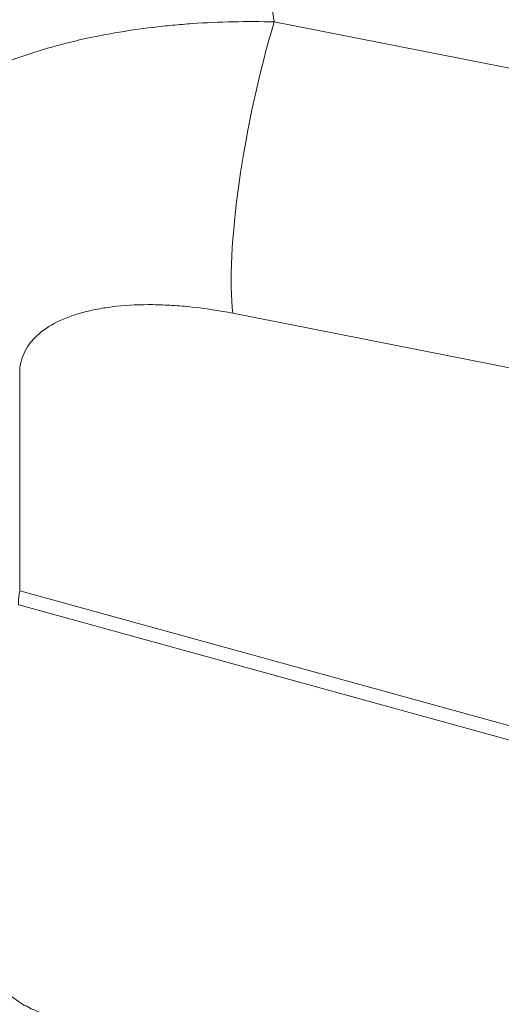
# Model space of a CAD drawing. Units: millimetres. Extents: x 7 to 415, y 5 to 292.
# Drawn here: x 60 to 60, y 139 to 141 of the extents above; entities that cross this region are included whole.
import ezdxf

# ---------------------------------------------------------------- set-up
doc = ezdxf.new("R2010")
doc.units = ezdxf.units.MM
doc.layers.add('1', color=7, linetype='Continuous', true_color=0xffffff)

msp = doc.modelspace()

# ---------------------------------------------------------------- linework, layer by layer
at = {"layer": '1', "color": 155, "linetype": 'Continuous', "lineweight": 13}
for p, q in [((59.9604, 140.7387), (61.4897, 140.4373)), ((61.5369, 140.0163), (59.9036, 140.3382)), ((59.6107, 140.2559), (59.6107, 139.9568)), ((59.6107, 139.9568), (61.5369, 139.4255))]:
    msp.add_line(p, q, dxfattribs=at)
at = {"layer": '1', "color": 155, "linetype": 'Continuous', "lineweight": 18}
msp.add_line((59.6097, 139.9376), (61.5387, 139.4056), dxfattribs=at)
at = {"layer": '1', "color": 155, "linetype": 'Continuous', "lineweight": 13}
for centre, major_axis, ratio, start_param, end_param in [((119.2804, 150.0142), (59.4815, 8.2007), 0.861871, 2.88405, 3.162594), ((59.9813, 140.5891), (0.058, 0.2943), 0.187477, 1.074833, 2.627574), ((59.6496, 140.0822), (-0.0399, -0.1446), 0.056024, 5.778282, 6.283192)]:
    msp.add_ellipse(centre, major_axis=major_axis, ratio=ratio, start_param=start_param, end_param=end_param, dxfattribs=at)
for points, knots in [([(59.3912, 140.4713), (59.3912, 140.481), (59.3921, 140.4905), (59.3958, 140.5092), (59.4012, 140.5277), (59.4102, 140.5457), (59.417, 140.5568), (59.4184, 140.559), (59.4213, 140.5634), (59.4228, 140.5656), (59.4276, 140.5721), (59.4309, 140.5764), (59.4416, 140.589), (59.4575, 140.6053), (59.4765, 140.6206), (59.492, 140.6317), (59.4974, 140.6353), (59.5057, 140.6407), (59.5085, 140.6424), (59.5143, 140.6459), (59.5289, 140.6545), (59.5569, 140.669), (59.5979, 140.6861), (59.6277, 140.6961), (59.6588, 140.7054), (59.6747, 140.7096), (59.7074, 140.7172), (59.7408, 140.724), (59.7757, 140.7291), (59.8024, 140.7323), (59.8114, 140.7332), (59.8297, 140.735), (59.8388, 140.7357), (59.8664, 140.7376), (59.9036, 140.7393), (59.9413, 140.7392), (59.9604, 140.7387)], [0, 0, 0, 0, 0.0625, 0.0625, 0.125, 0.1875, 0.1875, 0.203125, 0.203125, 0.21875, 0.21875, 0.25, 0.25, 0.3125, 0.375, 0.375, 0.40625, 0.40625, 0.421875, 0.421875, 0.4375, 0.5, 0.5625, 0.625, 0.625, 0.6875, 0.6875, 0.75, 0.8125, 0.8125, 0.84375, 0.84375, 0.875, 0.875, 0.9375, 1, 1, 1, 1]), ([(59.9036, 140.3382), (59.8846, 140.3419), (59.8659, 140.3448), (59.8382, 140.3478), (59.8291, 140.3485), (59.8111, 140.3496), (59.8023, 140.35), (59.7763, 140.3502), (59.7597, 140.3495), (59.7398, 140.3474), (59.7359, 140.3469), (59.7282, 140.3458), (59.7169, 140.344), (59.6991, 140.3401), (59.6861, 140.3361), (59.6737, 140.3316), (59.6678, 140.329), (59.6513, 140.3209), (59.642, 140.3146), (59.6324, 140.3056), (59.6306, 140.3038), (59.6272, 140.3), (59.6256, 140.298), (59.6211, 140.2921), (59.6187, 140.2879), (59.6128, 140.275), (59.6107, 140.2658), (59.6107, 140.2559)], [0, 0, 0, 0, 0.125, 0.125, 0.1875, 0.1875, 0.25, 0.25, 0.375, 0.375, 0.40625, 0.40625, 0.4375, 0.5, 0.5625, 0.5625, 0.625, 0.625, 0.75, 0.75, 0.78125, 0.78125, 0.8125, 0.8125, 0.875, 0.875, 1, 1, 1, 1]), ([(59.5512, 139.4813), (59.5523, 139.4747), (59.5554, 139.4617), (59.5605, 139.4493), (59.5651, 139.4403), (59.5668, 139.4373), (59.5703, 139.4315), (59.5722, 139.4286), (59.5782, 139.4203), (59.5826, 139.4151), (59.5924, 139.4052), (59.5977, 139.4006), (59.6093, 139.392), (59.6154, 139.3882), (59.6282, 139.3815), (59.6349, 139.3786), (59.6455, 139.375), (59.6492, 139.3739), (59.6565, 139.372), (59.6603, 139.3712), (59.664, 139.3705)], [0, 0, 0, 0, 0.125, 0.25, 0.25, 0.3125, 0.3125, 0.375, 0.375, 0.5, 0.5, 0.625, 0.625, 0.75, 0.75, 0.875, 0.875, 0.9375, 0.9375, 1, 1, 1, 1])]:
    msp.add_open_spline(points, degree=3, knots=knots, dxfattribs=at)

doc.saveas('drawing.dxf')
